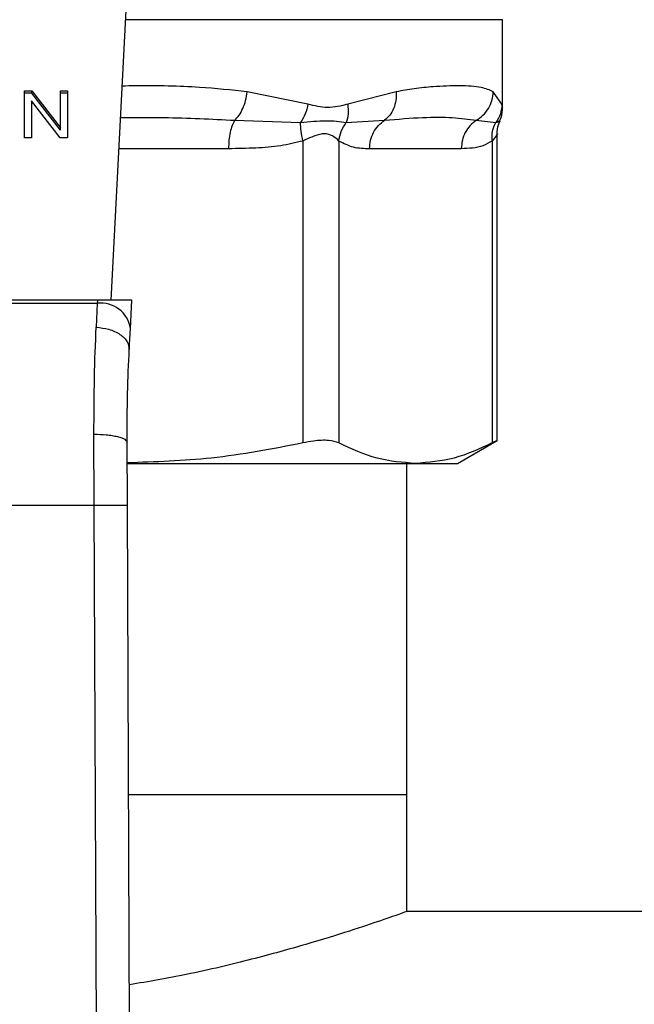
# Model space of a CAD drawing. Units: inches. Extents: x 0.4 to 10.6, y 0.4 to 8.1.
# Drawn here: x 6.5 to 6.5, y 5.6 to 5.7 of the extents above; entities that cross this region are included whole.
import ezdxf

# ---------------------------------------------------------------- set-up
doc = ezdxf.new("R2010")
doc.units = ezdxf.units.IN
doc.header["$MEASUREMENT"] = 0

msp = doc.modelspace()

# ---------------------------------------------------------------- linework, layer by layer
at = {"color": 7, "linetype": 'Continuous', "lineweight": 25}
for p, q in [((6.470593969446272, 5.660427347865371), (6.472132426340552, 5.690170417604225)), ((6.501614979977798, 5.675693450621161), (6.501614979977798, 5.682661953231536)), ((6.463740452174243, 5.677019732188732), (6.464324139653658, 5.677019732188732)), ((6.463740452174243, 5.673307895957071), (6.463740452174243, 5.677019732188732)), ((6.464324139653658, 5.676834152110347), (6.463740452174243, 5.676834152110347)), ((6.464324139653658, 5.677019732188732), (6.466583562441502, 5.674100395246496)), ((6.464324139653658, 5.676834152110347), (6.464324139653658, 5.677019732188732)), ((6.466583562441502, 5.67391481516811), (6.464324139653658, 5.676834152110347)), ((6.466583562441502, 5.677019732188732), (6.467131424556996, 5.677019732188732)), ((6.466583562441502, 5.674100395246496), (6.466583562441502, 5.677019732188732)), ((6.467131424556996, 5.676834152110347), (6.466583562441502, 5.676834152110347)), ((6.467131424556996, 5.677019732188732), (6.467131424556996, 5.673307895957071)), ((6.486188015080304, 5.675967694564183), (6.4813743533548, 5.676947181915729)), ((6.493177559225382, 5.676947181915729), (6.489341898646371, 5.675967616342865)), ((6.501562180587742, 5.675967616342865), (6.500870547688655, 5.676947181915729)), ((6.464284716109082, 5.676229775092162), (6.464284716109082, 5.673307895957071)), ((6.466547737077581, 5.673307895957071), (6.464284716109082, 5.676229775092162)), ((6.480389468732272, 5.674691200865903), (6.48560980309319, 5.674507810984438)), ((6.489229807496813, 5.674507889205757), (6.492261900469816, 5.674691279087221)), ((6.49952662721374, 5.674691200865903), (6.501074001338342, 5.674507771873778)), ((6.466583562441502, 5.67391481516811), (6.466583562441502, 5.674100395246496)), ((6.501182494307244, 5.649297705769281), (6.501182494307244, 5.673621563444668)), ((6.464284716109082, 5.673307895957071), (6.463740452174243, 5.673307895957071)), ((6.467131424556996, 5.673307895957071), (6.466547737077581, 5.673307895957071)), ((6.485793544970589, 5.673048240289968), (6.48579346674927, 5.649118148732428)), ((6.488634386819609, 5.673048240289968), (6.488634386819609, 5.649118148732428)), ((6.50078293981182, 5.673048201179308), (6.500782861590501, 5.649118148732428)), ((6.498341104908994, 5.672435219816077), (6.491076221722434, 5.672435219816077)), ((6.469512403273948, 5.660427347865371), (6.439398838259533, 5.660427347865371)), ((6.469512403273948, 5.660427347865371), (6.469500200748247, 5.660191354147147)), ((6.472236617136931, 5.660427347865371), (6.469512403273948, 5.660427347865371)), ((6.47212139713463, 5.658199839375517), (6.472236617136931, 5.660427347865371)), ((6.439411040785235, 5.660191354147147), (6.469500200748247, 5.660191354147147)), ((6.469500200748247, 5.660191354147147), (6.469412905756686, 5.6582825975306)), ((6.472034102143068, 5.656512683754573), (6.47212139713463, 5.658199839375517)), ((6.469256854226074, 5.644183947954958), (6.469235421584776, 5.649808686533054)), ((6.471881570571793, 5.644195329156815), (6.471860137930496, 5.6491678583804)), ((6.498025169003157, 5.647500844748994), (6.501182494307244, 5.649323714357717)), ((6.471902533885178, 5.647500844748994), (6.494708663315715, 5.647500844748994)), ((6.494022584130248, 5.621237724142805), (6.494022584130248, 5.647500844748994)), ((6.494708663315715, 5.647500844748994), (6.498025169003157, 5.647500844748994)), ((6.439654387307408, 5.644183947954958), (6.469256854226074, 5.644183947954958)), ((6.469538685637, 5.578814900437107), (6.469256854226074, 5.644183947954958)), ((6.472163323761401, 5.578826203417645), (6.471881570571793, 5.644195329156815)), ((6.494022584130248, 5.621237724142805), (6.471980520539825, 5.621237724142805)), ((6.494022584130248, 5.611985745689116), (6.494022584130248, 5.621237724142805)), ((6.834836232799674, 5.611985745689116), (6.494022584130248, 5.611985745689116))]:
    msp.add_line(p, q, dxfattribs=at)
at = {"color": 1, "linetype": 'Continuous', "lineweight": 25}
for p, q in [((6.501614979977798, 5.682661953231536), (6.471744057493689, 5.682661953231536)), ((6.479898395294083, 5.672435219816077), (6.471215046715978, 5.672435219816077))]:
    msp.add_line(p, q, dxfattribs=at)
at = {"color": 7, "linetype": 'Continuous', "lineweight": 25}
msp.add_arc((6.469775329552547, 5.657832730334714), 0.002374616210577507, 8.893436504320064, 96.65337117443093, dxfattribs=at)
at = {"color": 1, "linetype": 'Continuous', "lineweight": 25}
for points, knots in [([(6.4813743533548, 5.676947181915729), (6.480127356218206, 5.677080214659161), (6.477317878933628, 5.677379936655155), (6.473946232780665, 5.677437052841936), (6.471830268408924, 5.677407008509719), (6.471472003747588, 5.677401921551426)], [0, 0, 0, 0, 0.3986625995062962, 0.8981845143453064, 1, 1, 1, 1]), ([(6.501612633338241, 5.675714883262459), (6.501613425039021, 5.675710924593214), (6.50163104511117, 5.675622820552501), (6.50159582152057, 5.675799180529393), (6.501562180587742, 5.675967616342865)], [0, 0, 0, 0, 0.0449317558237767, 1, 1, 1, 1]), ([(6.471342860350574, 5.674905801053489), (6.472495827080447, 5.674913321217356), (6.475593599503916, 5.674933526272404), (6.478539812948163, 5.674784660167737), (6.480389468732272, 5.674691200865903)], [0, 0, 0, 0, 0.3721921988641358, 1, 1, 1, 1]), ([(6.501074001338342, 5.674507771873778), (6.501283366847807, 5.674605834551434), (6.501499800021057, 5.674707207583489), (6.501391669185526, 5.674656446455752), (6.501388138153851, 5.674654788842093)], [0, 0, 0, 0, 0.9673448220670313, 1, 1, 1, 1]), ([(6.501182416085926, 5.673616557280277), (6.501182442165692, 5.673616570322134), (6.501261101736435, 5.673655906060244), (6.50108040115876, 5.673450966657105), (6.500885992328678, 5.673187735262031), (6.50078293981182, 5.673048201179308)], [0, 0, 0, 0, 0.0001558299924037132, 0.4700011406773844, 0.9999999999999999, 0.9999999999999999, 0.9999999999999999, 0.9999999999999999])]:
    msp.add_open_spline(points, degree=3, knots=knots, dxfattribs=at)
at = {"color": 7, "linetype": 'Continuous', "lineweight": 25}
for points, knots in [([(6.480389468732272, 5.674691200865903), (6.480506863087914, 5.674814380640206), (6.480747432596822, 5.675066805875215), (6.481043875676629, 5.67561713584036), (6.481272401012035, 5.676257653366618), (6.481340609925804, 5.6767189668791), (6.4813743533548, 5.676947181915729)], [0, 0, 0, 0, 0.2406421652241214, 0.4931341647049844, 0.7492499091440767, 1, 1, 1, 1]), ([(6.493177559225382, 5.676947181915729), (6.493179733938853, 5.67671896565904), (6.493184129808744, 5.676257659383539), (6.492997562849439, 5.675617182332992), (6.492693305422732, 5.675066900272174), (6.492403376571941, 5.674814487594847), (6.492261900469816, 5.674691318197881)], [0, 0, 0, 0, 0.2507648642297169, 0.5068850362504069, 0.7593755061628688, 1, 1, 1, 1]), ([(6.500870547688655, 5.676947181915729), (6.500579265411247, 5.677077856921621), (6.4999238051634, 5.677371909386851), (6.498583951456775, 5.677422723581289), (6.497210629796798, 5.677409879978344), (6.496021054742918, 5.677344283823079), (6.494697942432257, 5.677225074040136), (6.493657974448379, 5.677034991098513), (6.493177559225382, 5.676947181915729)], [0, 0, 0, 0, 0.2128308864344225, 0.4789243850078982, 0.6044200884641185, 0.7228522960317442, 0.8719710817362146, 1, 1, 1, 1]), ([(6.499526627213739, 5.674691200865903), (6.499709690676904, 5.674814363159117), (6.500084831148375, 5.675066751920618), (6.50050958981535, 5.675617119972299), (6.500803099773004, 5.676257617707684), (6.500848223959172, 5.67671895181116), (6.500870547688655, 5.676947181915729)], [0, 0, 0, 0, 0.2406342043969696, 0.4931165800598254, 0.7492358465042074, 1, 1, 1, 1]), ([(6.486188015080304, 5.675967694564183), (6.486127276428609, 5.675706771368829), (6.486005799466664, 5.67518492644491), (6.485741801637002, 5.674733515714991), (6.48560980309319, 5.674507810984438)], [0, 0, 0, 0, 0.500001405386558, 1, 1, 1, 1]), ([(6.489341898646371, 5.675967616342865), (6.488811681918192, 5.675831462063879), (6.487796118572501, 5.675570675695308), (6.486708024680933, 5.675839311270167), (6.486188015080304, 5.675967694564183)], [0, 0, 0, 0, 0.5220912417014137, 0.9999999999999999, 0.9999999999999999, 0.9999999999999999, 0.9999999999999999]), ([(6.489341898646371, 5.675967616342865), (6.48936889174369, 5.675702272295614), (6.489421981785741, 5.675180393444149), (6.489293140652938, 5.674729520393584), (6.489229807496813, 5.674507889205757)], [0, 0, 0, 0, 0.5084399310433748, 1, 1, 1, 1]), ([(6.501562180587742, 5.675967616342865), (6.501538171542658, 5.675706706880096), (6.501490152467535, 5.675184877250897), (6.501212720278283, 5.674733476752496), (6.501074001338342, 5.674507771873778)], [0, 0, 0, 0, 0.4999897441038995, 1, 1, 1, 1]), ([(6.501369677922661, 5.674663901625711), (6.501414739508044, 5.674746833683848), (6.501588898176343, 5.675067358065797), (6.501603876859486, 5.675437926672626), (6.501614979977798, 5.675712614844219)], [0, 0, 0, 0, 0.2587386882471238, 1, 1, 1, 1]), ([(6.480389468732272, 5.674691200865903), (6.480318318957849, 5.674560985616273), (6.480176018991409, 5.674300554352745), (6.480021134341317, 5.673745688679729), (6.479917810985234, 5.673114367140211), (6.479904867199757, 5.6726616025591), (6.479898395294083, 5.672435219816077)], [0, 0, 0, 0, 0.2499963486025704, 0.4999941644978841, 0.7499965825713019, 1, 1, 1, 1]), ([(6.48560980309319, 5.674507810984438), (6.486305447279263, 5.674582085219534), (6.487743037316762, 5.674735577338859), (6.488723689211393, 5.674585371775114), (6.489229807496813, 5.674507850095098)], [0, 0, 0, 0, 0.4838960815851481, 1, 1, 1, 1]), ([(6.48579346674927, 5.673048240289968), (6.485734695548839, 5.673316144129279), (6.485620074816693, 5.673838633613605), (6.485613168319093, 5.674288574843492), (6.48560980309319, 5.674507810984438)], [0, 0, 0, 0, 0.5127449400391227, 1, 1, 1, 1]), ([(6.488634386819609, 5.673048240289968), (6.488681412679246, 5.673309420365756), (6.488775466415282, 5.673831791718342), (6.489078358304704, 5.674282520155019), (6.489229807496813, 5.674507889205757)], [0, 0, 0, 0, 0.4999892786901795, 1, 1, 1, 1]), ([(6.491076221722434, 5.672435219816077), (6.491091835671766, 5.672661617617702), (6.4911230630381, 5.673114405502361), (6.491372725236139, 5.673745736587202), (6.491746508820864, 5.674300622636535), (6.492090107806582, 5.674561063721471), (6.492261900469816, 5.674691279087221)], [0, 0, 0, 0, 0.2500061148474036, 0.5000037062245226, 0.7500117914043813, 1, 1, 1, 1]), ([(6.492261900469816, 5.674691279087221), (6.493297711008977, 5.674780361750455), (6.495284161527269, 5.674951202165627), (6.497691034292707, 5.67494414523452), (6.498919744327275, 5.674774829216602), (6.499526627213739, 5.674691200865903)], [0, 0, 0, 0, 0.3554302804296723, 0.6816349497157473, 0.9999999999999999, 0.9999999999999999, 0.9999999999999999, 0.9999999999999999]), ([(6.499526627213739, 5.674691200865903), (6.499354829257377, 5.674560988109015), (6.499011237562284, 5.674300565791956), (6.49863753786677, 5.673745666761121), (6.498387850027216, 5.67311438418909), (6.498356686441062, 5.672661605412253), (6.498341104908994, 5.672435219816077)], [0, 0, 0, 0, 0.2499978288399634, 0.499989520248129, 0.7499989479573244, 1, 1, 1, 1]), ([(6.500782783369183, 5.673048201179308), (6.500775734301842, 5.673316103818314), (6.500761986734163, 5.673838585656435), (6.500971779731238, 5.674288534409659), (6.501074001338342, 5.674507771873778)], [0, 0, 0, 0, 0.5127501464316314, 1, 1, 1, 1]), ([(6.501182494307244, 5.673607053390067), (6.501190948887547, 5.673857313734574), (6.501203246175635, 5.674221320396481), (6.501374036106912, 5.674537640142257), (6.501427405255789, 5.67463648505354)], [0, 0, 0, 0, 0.6875158361025724, 0.9999999999999999, 0.9999999999999999, 0.9999999999999999, 0.9999999999999999]), ([(6.488634386819609, 5.673048240289968), (6.48848259163121, 5.673194524834692), (6.488196257878744, 5.67347046376965), (6.487517244897172, 5.673685215541088), (6.486706427788683, 5.673470183704132), (6.486109795222406, 5.673194414265792), (6.485793544970589, 5.673048240289968)], [0, 0, 0, 0, 0.2651503905841841, 0.5001575287390689, 0.7350541751485583, 1, 1, 1, 1]), ([(6.485793544970589, 5.673048240289968), (6.485209538810774, 5.672910183961394), (6.483980048929308, 5.672619538295763), (6.482001140013291, 5.672463452566439), (6.48061988812504, 5.672444907024799), (6.479898395294083, 5.672435219816077)], [0, 0, 0, 0, 0.3017540148065293, 0.6352732786486558, 1, 1, 1, 1]), ([(6.491076221722434, 5.672435219816077), (6.490647270563138, 5.672439173573879), (6.489825917136041, 5.672446744208552), (6.489019603713164, 5.672853779059084), (6.488634386819609, 5.673048240289968)], [0, 0, 0, 0, 0.522249186698554, 1, 1, 1, 1]), ([(6.50078293981182, 5.673048201179308), (6.500540997963883, 5.672910161706797), (6.5000316595751, 5.672619559633955), (6.499211992028004, 5.672463452252598), (6.498639915012362, 5.672444906648149), (6.498341104908994, 5.672435219816077)], [0, 0, 0, 0, 0.301774949030463, 0.6352996293328983, 1, 1, 1, 1]), ([(6.469235421584776, 5.649808686533054), (6.469241258951777, 5.651337776995049), (6.469252895429503, 5.654385936738653), (6.469359686009785, 5.656986560551237), (6.469412905756686, 5.6582825975306)], [0, 0, 0, 0, 0.5016438082695536, 1, 1, 1, 1]), ([(6.469412905756686, 5.6582825975306), (6.469749221770499, 5.658249258716279), (6.470267088503081, 5.658197922882924), (6.470887445871971, 5.657966376450839), (6.471312176003674, 5.657733419351668), (6.471650009498742, 5.65745100143122), (6.471969325026476, 5.657047966928086), (6.472008601406952, 5.656723408091712), (6.472034102143068, 5.656512683754573)], [0, 0, 0, 0, 0.2391855673628357, 0.3683031528784914, 0.5002499108756977, 0.632151081045469, 0.7611689748451999, 1, 1, 1, 1]), ([(6.471860137930496, 5.6491678583804), (6.471865818219428, 5.650490492731128), (6.471877192182372, 5.653138878099631), (6.471981757804608, 5.655387199914546), (6.472034102143068, 5.656512683754573)], [0, 0, 0, 0, 0.4994115910991506, 1, 1, 1, 1]), ([(6.469235421584776, 5.649808647422395), (6.469567195076263, 5.649801202721576), (6.470077111774404, 5.649789760646311), (6.470689318240912, 5.649710355330817), (6.471109156680182, 5.649627644266983), (6.471446405396971, 5.649524516886324), (6.471771293104358, 5.649374553271896), (6.471825154092449, 5.649249247257204), (6.471860137930496, 5.6491678583804)], [0, 0, 0, 0, 0.2407615511926073, 0.3700366013962267, 0.5018008310620968, 0.6332922738292098, 0.7618156636626052, 1, 1, 1, 1]), ([(6.48579346674927, 5.649118148732428), (6.483379340214279, 5.648651773330795), (6.478771664131489, 5.647761634909068), (6.474093978306391, 5.647613439319803), (6.471867099627851, 5.647542888707744)], [0, 0, 0, 0, 0.5239358174522348, 1, 1, 1, 1]), ([(6.488634386819609, 5.649118148732428), (6.488390281967089, 5.649199642120407), (6.487901855007349, 5.649362701425944), (6.48682891208056, 5.649314389155919), (6.48607515332207, 5.64917153474004), (6.48579346674927, 5.649118148732428)], [0, 0, 0, 0, 0.3848931881684325, 0.7701289334561557, 1, 1, 1, 1]), ([(6.494708663315715, 5.647500844748994), (6.49369379456559, 5.64757434689344), (6.491653844736407, 5.647722090813023), (6.489644226286871, 5.648651245591386), (6.488634386819609, 5.649118148732428)], [0, 0, 0, 0, 0.4974969166427382, 1, 1, 1, 1]), ([(6.500782861590501, 5.649118148732428), (6.499782767609735, 5.648655171924742), (6.497773323443626, 5.647724933304032), (6.495733348970977, 5.647575769966889), (6.494708663315715, 5.647500844748994)], [0, 0, 0, 0, 0.4976968246413043, 1, 1, 1, 1]), ([(6.501131572228833, 5.649297627547963), (6.501132248679103, 5.649298010527329), (6.501133501382808, 5.649298719758581), (6.500893338419282, 5.64917504163157), (6.500782861590501, 5.649118148732428)], [0, 0, 0, 0, 0.5399922321231715, 1, 1, 1, 1]), ([(6.469256854226074, 5.644183947954958), (6.469587048617224, 5.644185380737512), (6.470094977189874, 5.644187584745866), (6.470706064288726, 5.644190211781491), (6.471126530814874, 5.644192082494809), (6.471465239434622, 5.644193489922869), (6.471792589166118, 5.644194924368874), (6.471846515377141, 5.644195169686194), (6.471881570571793, 5.644195329156815)], [0, 0, 0, 0, 0.2394708135649706, 0.3683710922587735, 0.5000075128230327, 0.6316413357936753, 0.7605453001408798, 1, 1, 1, 1]), ([(6.494022584130248, 5.611985745689116), (6.493923953764978, 5.611950212910837), (6.493723725762029, 5.611878078358614), (6.492119009700887, 5.611312287603126), (6.489596426684252, 5.610467111003463), (6.486155205176727, 5.609393946107566), (6.481795283277076, 5.608191743735538), (6.477084051468225, 5.607047785134503), (6.473575179219287, 5.606437853293141), (6.472045444234266, 5.606171946183958)], [0, 0, 0, 0, 0.143316779786939, 0.290945212735356, 0.4342218764725349, 0.5813898937497191, 0.7297833058116965, 0.8821957879026916, 1, 1, 1, 1])]:
    msp.add_open_spline(points, degree=3, knots=knots, dxfattribs=at)

doc.saveas('drawing.dxf')
